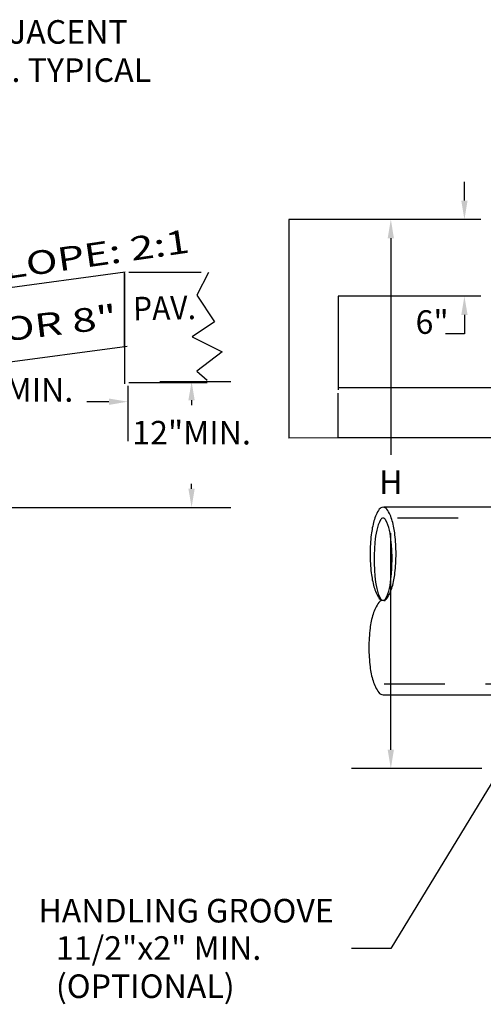
# Model space of a CAD drawing. Extents: x 23.5 to 40.5, y -33.7 to -22.7.
# Drawn here: x 34 to 35.1, y -27.9 to -25.5 of the extents above; entities that cross this region are included whole.
import ezdxf
from ezdxf.enums import TextEntityAlignment as Align

# ---------------------------------------------------------------- set-up
doc = ezdxf.new("R2010")
doc.units = 0
doc.header["$LTSCALE"] = 0.3
doc.header["$MEASUREMENT"] = 0
doc.linetypes.add('DASHED', pattern=[0.75, 0.5, -0.25])
doc.layers.get('0').update_dxf_attribs({"linetype": 'CONTINUOUS'})
doc.layers.get('DEFPOINTS').update_dxf_attribs({"linetype": 'CONTINUOUS'})
doc.styles.add('L150', font='ROMAND.SHX', dxfattribs={"height": 0.2})

msp = doc.modelspace()

# ---------------------------------------------------------------- linework, layer by layer
at = {"color": 1, "linetype": 'BYBLOCK'}
for p, q in [((35.0842, -25.9327, 0.05), (35.0842, -25.8861, 0.05)), ((35.1221, -25.9793, 0.05), (34.6499, -25.9793, 0.05)), ((35.1246, -25.9793, 0.05), (34.9871, -25.9793, 0.05)), ((34.9023, -26.0259, 0.05), (34.9023, -26.5603, 0.05)), ((35.1246, -26.1687, 0.05), (34.7724, -26.1687, 0.05)), ((35.0842, -26.2153, 0.05), (35.0842, -26.2619, 0.05)), ((35.0842, -26.2619, 0.05), (35.0376, -26.2619, 0.05)), ((34.331, -26.3794, 0.05), (34.5069, -26.3794, 0.05)), ((34.2522, -26.3901, 0.05), (34.2522, -26.5266, 0.05)), ((34.7714, -26.4086, 0.05), (34.7714, -26.5191, 0.05)), ((34.2056, -26.4295, 0.05), (34.1512, -26.4295, 0.05)), ((34.4098, -26.426, 0.05), (34.4098, -26.438, 0.05)), ((34.4098, -26.6443, 0.05), (34.4098, -26.6322, 0.05)), ((33.937, -26.6909, 0.05), (34.5069, -26.6909, 0.05)), ((34.9023, -27.2889, 0.05), (34.9023, -26.7545, 0.05)), ((35.1271, -27.3355, 0.05), (34.8052, -27.3355, 0.05))]:
    msp.add_line(p, q, dxfattribs=at)
at = {"color": 1}
for p, q in [((34.6499, -25.9793, 0.05), (34.6499, -26.4005, 0.05)), ((34.2454, -26.1099, 0.05), (33.7576, -26.1752, 0.05)), ((34.2434, -26.1099, 0.05), (34.2434, -26.2953, 0.05)), ((34.2437, -26.1126, 0.05), (34.2437, -26.385, 0.05)), ((34.255, -26.1099, 0.05), (34.4294, -26.1099, 0.05)), ((34.2589, -26.1099, 0.05), (34.4333, -26.1099, 0.05)), ((34.4519, -26.1106, 0.05), (34.4224, -26.166, 0.05)), ((34.4224, -26.166, 0.05), (34.4667, -26.2324, 0.05)), ((34.7724, -26.1687, 0.05), (34.7724, -26.4005, 0.05)), ((34.4667, -26.2324, 0.05), (34.4113, -26.2694, 0.05)), ((34.4113, -26.2694, 0.05), (34.4852, -26.3063, 0.05)), ((34.2509, -26.2928, 0.05), (33.7631, -26.3582, 0.05)), ((34.4852, -26.3063, 0.05), (34.4224, -26.3543, 0.05)), ((34.6499, -26.3337, 0.05), (34.6499, -26.5193, 0.05)), ((34.4224, -26.3543, 0.05), (34.4482, -26.3764, 0.05)), ((34.255, -26.3823, 0.05), (34.4375, -26.3823, 0.05)), ((34.266, -26.3823, 0.05), (34.4486, -26.3823, 0.05)), ((35.3229, -26.3956, 0.05), (34.7737, -26.3956, 0.05)), ((34.811, -26.519, 0.05), (34.6499, -26.5193, 0.05)), ((35.3229, -26.519, 0.05), (34.7737, -26.519, 0.05)), ((35.2264, -26.69, 0.05), (34.8859, -26.69, 0.05)), ((34.8879, -26.9211, 0.05), (34.8859, -26.9211, 0.05)), ((34.8831, -27.1531, 0.05), (36.649, -27.1531, 0.05)), ((35.1618, -27.3547, 0.05), (34.9025, -27.7802, 0.05)), ((34.9025, -27.7802, 0.05), (34.8054, -27.7802, 0.05))]:
    msp.add_line(p, q, dxfattribs=at)
at = {"color": 1, "linetype": 'DASHED'}
for p, q in [((35.3191, -26.7173, 0.05), (34.8859, -26.7173, 0.05)), ((34.8859, -27.1259, 0.05), (35.2304, -27.1259, 0.05))]:
    msp.add_line(p, q, dxfattribs=at)
at = {"color": 1, "elevation": 0.05}
for points in [[(34.8832, -26.6901, 0.249751), (34.8737, -26.6951, 0.080238), (34.8605, -26.7238, 0.039203), (34.8539, -26.7579, 0.028714), (34.8511, -26.8052, 0.028714), (34.8539, -26.8524, 0.039203), (34.8605, -26.8865, 0.080238), (34.8737, -26.9152, 0.249751), (34.8832, -26.9202, 0.249751), (34.8926, -26.9152, 0.080238), (34.9058, -26.8865, 0.039203), (34.9125, -26.8524, 0.028714), (34.9152, -26.8052, 0.028714), (34.9125, -26.7579, 0.039203), (34.9058, -26.7238, 0.080238), (34.8926, -26.6951, 0.249751)], [(34.8832, -26.7172, 0.278576), (34.877, -26.7209, 0.067506), (34.8675, -26.7469, 0.031127), (34.863, -26.7768, 0.022495), (34.8611, -26.8187, 0.022495), (34.863, -26.8605, 0.031127), (34.8675, -26.8905, 0.067506), (34.877, -26.9165, 0.278576), (34.8832, -26.9202, 0.278576), (34.8893, -26.9165, 0.067506), (34.8988, -26.8905, 0.031127), (34.9034, -26.8605, 0.022495), (34.9053, -26.8187, 0.022495), (34.9034, -26.7768, 0.031127), (34.8988, -26.7469, 0.067506), (34.8893, -26.7209, 0.278576)]]:
    msp.add_lwpolyline(points, format="xyb", close=True, dxfattribs=at)
msp.add_lwpolyline([(34.8832, -26.9202, 0.239503), (34.8726, -26.9256, 0.084427), (34.8583, -26.9543, 0.042278), (34.851, -26.9889, 0.031155), (34.848, -27.0366, 0.031155), (34.851, -27.0844, 0.042278), (34.8583, -27.119, 0.084427), (34.8726, -27.1477, 0.238713), (34.8831, -27.1531, 0.239503)], format="xyb", dxfattribs=at)
at = {"color": 1, "linetype": 'BYBLOCK'}
for points in [[(35.0764, -25.9327, 0.05), (35.092, -25.9327, 0.05), (35.0842, -25.9793, 0.05)], [(34.8945, -26.0259, 0.05), (34.91, -26.0259, 0.05), (34.9023, -25.9793, 0.05)], [(35.0764, -26.2153, 0.05), (35.092, -26.2153, 0.05), (35.0842, -26.1687, 0.05)], [(34.402, -26.426, 0.05), (34.4176, -26.426, 0.05), (34.4098, -26.3794, 0.05)], [(34.2056, -26.4217, 0.05), (34.2056, -26.4373, 0.05), (34.2522, -26.4295, 0.05)], [(34.402, -26.6443, 0.05), (34.4176, -26.6443, 0.05), (34.4098, -26.6909, 0.05)], [(34.8945, -27.2889, 0.05), (34.91, -27.2889, 0.05), (34.9023, -27.3355, 0.05)]]:
    msp.add_solid(points, dxfattribs=at)
at = {"layer": 'DEFPOINTS', "color": 1, "linetype": 'BYBLOCK'}
for p in [(35.1221, -25.9793, 0.05), (35.1246, -25.9793, 0.05), (35.0842, -26.1687, 0.05), (35.1246, -26.1687, 0.05), (34.331, -26.3794, 0.05), (34.2522, -26.3901, 0.05), (34.2522, -26.4295, 0.05), (34.4098, -26.6909, 0.05), (34.9023, -27.3355, 0.05), (35.1271, -27.3355, 0.05)]:
    msp.add_point(p, dxfattribs=at)

# ---------------------------------------------------------------- texts
at = {"color": 1, "style": 'L150'}
for s, height, p in [('SLOPE SAME AS ADJACENT', 0.058249, (33.2529, -25.5453, 0.05)), ('SURFACES, 1/4"/FT. TYPICAL', 0.058249, (33.2529, -25.6396, 0.05)), ('HANDLING GROOVE', 0.058249, (34.031, -27.7157, 0.05)), ('11/2"x2" MIN.', 0.058249, (34.0745, -27.8079, 0.05)), ('(OPTIONAL)', 0.05825, (34.0745, -27.9022, 0.05))]:
    msp.add_text(s, height=height, dxfattribs=at).set_placement(p)
for s, rotation, width, p, p2 in [('SLOPE: 2:1', 8.2371, 1.099896, (33.8869, -26.136, 0.05), (34.4062, -26.0608)), ('6" OR 8"', 6.8787, 0.967118, (33.8117, -26.2971, 0.05), (34.2271, -26.2469)), ('PAV.', 1.3966, 0.790399, (34.2701, -26.229, 0.05), (34.417, -26.2255))]:
    msp.add_text(s, height=0.05825, rotation=rotation, dxfattribs=dict(at, width=width)).set_placement(p, p2, align=Align.FIT)
at = {"color": 1, "linetype": 'BYBLOCK', "style": 'L150'}
for s, height, p in [('6"', 0.05825, (35.0043, -26.2619)), ('2\'-0"MIN.', 0.05825, (33.946, -26.4295)), ('12"MIN.', 0.05825, (34.4098, -26.5351)), ('H', 0.0582, (34.9023, -26.6574))]:
    msp.add_text(s, height=height, dxfattribs=at).set_placement(p, align=Align.CENTER)

doc.saveas('drawing.dxf')
